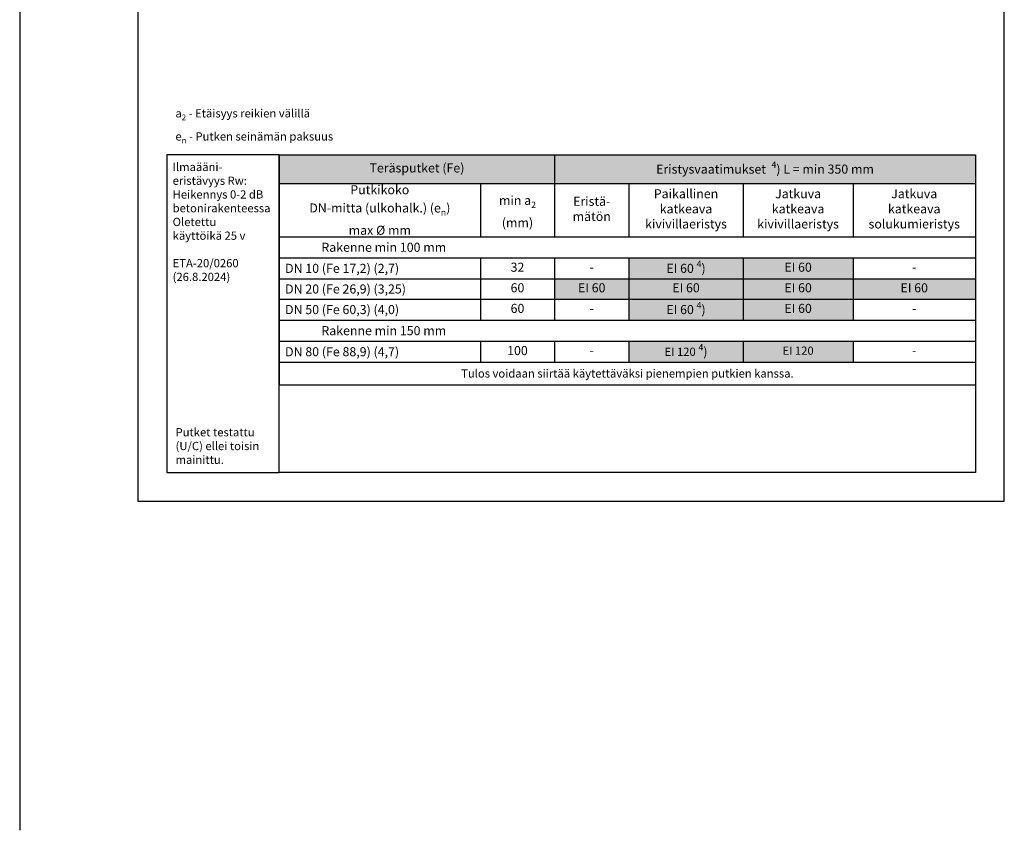
# Model space of a CAD drawing. Units: millimetres. Extents: x -1590 to 10747, y -417 to 5901.
# Drawn here: x 1210 to 2403, y -402 to 581 of the extents above; entities that cross this region are included whole.
import ezdxf

# ---------------------------------------------------------------- set-up
doc = ezdxf.new("R2010")
doc.units = ezdxf.units.MM
doc.header["$LTSCALE"] = 5
doc.header["$MEASUREMENT"] = 0
doc.layers.add('Sewatek', color=7, linetype='Continuous')
doc.styles.add('_Taulukon data', font='verdana.ttf', dxfattribs={"height": 11})
doc.styles.add('_Taulukon header', font='verdana.ttf', dxfattribs={"height": 11})
doc.styles.add('_Taulukon title', font='verdana.ttf', dxfattribs={"height": 11})
doc.styles.add('_Teksti 10', font='verdana.ttf', dxfattribs={"height": 10})
doc.styles.add('_Teksti leaderit', font='verdana.ttf', dxfattribs={"height": 11})
doc.styles.add('MtXpl_Calibri', font='txt', dxfattribs={"height": 0.2})

# ---------------------------------------------------------------- blocks, each defined once
blk = doc.blocks.new('*T599')
at = {"layer": 'Sewatek', "color": 0, "lineweight": -2}
for p, q in [((0, 0), (843.618170406415, 0)), ((0, 0), (0, -278.6586666666666)), ((333.618170406413, 0), (333.618170406413, -99.17866666666667)), ((843.6181704064148, 0), (843.6181704064148, -99.17866666666667)), ((0, -34.542), (843.6181704064148, -34.542)), ((243.6181704064134, -34.542), (243.6181704064134, -99.17866666666667)), ((423.6181704064126, -34.542), (423.6181704064126, -99.17866666666667)), ((562.1420682798654, -34.542), (562.1420682798654, -99.17866666666667)), ((695.298781544269, -34.542), (695.298781544269, -99.17866666666667)), ((0, -99.17866666666667), (843.6181704064148, -99.17866666666667)), ((0, -124.9046666666667), (843.6181704064148, -124.9046666666667)), ((243.6181704064134, -124.9046666666667), (243.6181704064134, -150.3041666666666)), ((333.618170406413, -124.9046666666667), (333.618170406413, -150.3041666666666)), ((423.6181704064126, -124.9046666666667), (423.6181704064126, -200.2906666666667)), ((562.1420682798654, -124.9046666666667), (562.1420682798654, -200.2906666666667)), ((695.298781544269, -124.9046666666667), (695.298781544269, -200.2906666666667)), ((843.6181704064148, -124.9046666666667), (843.6181704064148, -278.6586666666666)), ((0, -150.3041666666666), (333.618170406413, -150.3041666666666)), ((0, -150.3491666666667), (333.618170406413, -150.3491666666667)), ((243.6181704064134, -150.3491666666667), (243.6181704064134, -200.2906666666667)), ((333.618170406413, -150.3266666666667), (843.6181704064148, -150.3266666666667)), ((333.618170406413, -150.3491666666667), (333.618170406413, -200.2906666666667)), ((0, -174.8686666666667), (843.6181704064148, -174.8686666666667)), ((0, -200.2906666666667), (843.6181704064148, -200.2906666666667)), ((0, -226.0166666666667), (843.6181704064148, -226.0166666666667)), ((243.6181704064134, -226.0166666666667), (243.6181704064134, -251.4386666666666)), ((333.618170406413, -226.0166666666667), (333.618170406413, -251.4386666666666)), ((423.6181704064126, -226.0166666666667), (423.6181704064126, -251.4386666666666)), ((0, -251.4386666666666), (843.6181704064148, -251.4386666666666)), ((0, -278.6586666666666), (843.6181704064148, -278.6586666666666))]:
    blk.add_line(p, q, dxfattribs=at)
at = {"layer": 'Sewatek', "lineweight": -2}
for p, q in [((843.6181704064148, -99.17866666666667), (843.6181704064148, -124.9046666666667)), ((562.1420682798654, -226.0166666666667), (562.1420682798654, -251.4386666666666)), ((695.298781544269, -226.0166666666667), (695.298781544269, -251.4386666666666))]:
    blk.add_line(p, q, dxfattribs=at)
at = {"layer": 'Sewatek', "color": 254, "true_color": 0xdddddd}
for points in [[(0, 0), (333.618170406413, 0), (0, -34.542), (333.618170406413, -34.542)], [(333.618170406413, 0), (843.618170406415, 0), (333.618170406413, -34.542), (843.618170406415, -34.542)]]:
    blk.add_solid(points, dxfattribs=at)
at = {"layer": 'Sewatek', "color": 51, "true_color": 0xf8f6b0}
for points in [[(423.6181704064126, -124.9046666666667), (562.1420682798654, -124.9046666666667), (423.6181704064126, -150.3266666666667), (562.1420682798654, -150.3266666666667)], [(562.1420682798654, -124.9046666666667), (695.298781544269, -124.9046666666667), (562.1420682798654, -150.3266666666667), (695.298781544269, -150.3266666666667)], [(333.618170406413, -150.3266666666667), (423.6181704064126, -150.3266666666667), (333.618170406413, -174.8686666666667), (423.6181704064126, -174.8686666666667)], [(423.6181704064126, -150.3266666666667), (562.1420682798654, -150.3266666666667), (423.6181704064126, -174.8686666666667), (562.1420682798654, -174.8686666666667)], [(562.1420682798654, -150.3266666666667), (695.298781544269, -150.3266666666667), (562.1420682798654, -174.8686666666667), (695.298781544269, -174.8686666666667)], [(695.298781544269, -150.3266666666667), (843.6181704064148, -150.3266666666667), (695.298781544269, -174.8686666666667), (843.6181704064148, -174.8686666666667)], [(423.6181704064126, -174.8686666666667), (562.1420682798654, -174.8686666666667), (423.6181704064126, -200.2906666666667), (562.1420682798654, -200.2906666666667)], [(562.1420682798654, -174.8686666666667), (695.298781544269, -174.8686666666667), (562.1420682798654, -200.2906666666667), (695.298781544269, -200.2906666666667)]]:
    blk.add_solid(points, dxfattribs=at)
at = {"layer": 'Sewatek', "color": 254, "true_color": 0xddb3d4}
for points in [[(423.6181704064126, -226.0166666666667), (562.1420682798654, -226.0166666666667), (423.6181704064126, -251.4386666666666), (562.1420682798654, -251.4386666666666)], [(562.1420682798654, -226.0166666666667), (695.298781544269, -226.0166666666667), (562.1420682798654, -251.4386666666666), (695.298781544269, -251.4386666666666)]]:
    blk.add_solid(points, dxfattribs=at)
at = {"layer": 'Sewatek', "color": 0, "char_height": 11, "attachment_point": 5}
for s, insert, width, style in [('Teräsputket (Fe)', (166.8090852032065, -17.271), 319.618170406413, '_Taulukon title'), ('Paikallinen katkeava kivivillaeristys', (492.880119343139, -66.86033333333333), 124.5238978734529, '_Taulukon header'), ('Jatkuva \\Pkatkeava kivivillaeristys', (628.7204249120672, -66.86033333333333), 119.1567132644036, '_Taulukon header'), ('Jatkuva \\Pkatkeava solukumieristys', (769.4584759753419, -66.86033333333333), 134.3193888621459, '_Taulukon header')]:
    blk.add_mtext(s, dxfattribs=dict(at, insert=insert, width=width, style=style))
at = {"layer": 'Sewatek'}
for s, insert, char_height, width, attachment_point, style in [('\\A1;Eristysvaatimukset  {\\H0.7x;\\S4^ ;}) L = min 350 mm', (588.6181704064139, -17.271), 11, 496.0000000000019, 5, '_Taulukon title'), ('\\A1;Putkikoko \\PDN-mitta (ulkohalk.) (e{\\H0.7x;\\S^ n;})\\Pmax %%C mm', (121.8090852032067, -66.86033333333333), 11, 229.6181704064134, 5, '_Taulukon header'), ('\\A1;min a{\\H0.7x;\\S^ 2;}\\P(mm)', (288.6181704064132, -66.86033333333333), 11, 75.99999999999957, 5, '_Taulukon header'), ('Eristä-\\Pmätön', (378.6181704064127, -66.86033333333333), 11, 75.99999999999957, 5, '_Taulukon header'), ('{\\fVerdana|b1|i1|c0|p34;\\T1.1;^IRakenne min 100 mm}', (7, -112.0416666666667), 11, 829.6181704064148, 4, '_Taulukon data'), ('\\A1;DN 10 (Fe 17,2) (2,7)', (7, -137.6156666666667), 11, 229.6181704064134, 4, '_Taulukon header'), ('32', (288.6181704064132, -137.6156666666667), 11, 75.99999999999957, 5, '_Taulukon data'), ('\\A1;EI 60 {\\H0.7x;\\S4^ ;})', (492.880119343139, -137.6156666666667), 11, 124.5238978734529, 5, '_Taulukon data'), ('EI 60', (628.7204249120672, -137.6156666666667), 11, 119.1567132644036, 5, '_Taulukon data'), ('-', (378.6181704064127, -137.6156666666667), 11, 75.99999999999957, 5, '_Taulukon data'), ('{-', (769.4584759753419, -137.6156666666667), 11, 134.3193888621459, 5, '_Taulukon data'), ('\\A1;DN 20 (Fe 26,9) (3,25)', (7, -162.5976666666666), 11, 229.6181704064134, 4, '_Taulukon header'), ('60', (288.6181704064132, -162.5976666666666), 11, 75.99999999999957, 5, '_Taulukon data'), ('EI 60', (378.6181704064127, -162.5976666666666), 11, 75.99999999999957, 5, '_Taulukon data'), ('EI 60', (492.880119343139, -162.5976666666666), 11, 124.5238978734529, 5, '_Taulukon data'), ('EI 60', (628.7204249120672, -162.5976666666666), 11, 119.1567132644036, 5, '_Taulukon data'), ('EI 60', (769.4584759753419, -162.5976666666666), 11, 134.3193888621459, 5, '_Taulukon data'), ('\\A1;EI 60 {\\H0.7x;\\S4^ ;})', (492.880119343139, -187.5796666666666), 11, 124.5238978734529, 5, '_Taulukon data'), ('\\A1;DN 50 (Fe 60,3) (4,0)', (7, -187.5796666666666), 11, 229.6181704064134, 4, '_Taulukon header'), ('60', (288.6181704064132, -187.5796666666666), 11, 75.99999999999957, 5, '_Taulukon data'), ('-', (378.6181704064127, -187.5796666666666), 11, 75.99999999999957, 5, '_Taulukon data'), ('EI 60', (628.7204249120672, -187.5796666666666), 11, 119.1567132644036, 5, '_Taulukon data'), ('-', (769.4584759753419, -187.5796666666666), 11, 134.3193888621459, 5, '_Taulukon data'), ('{\\fVerdana|b1|i1|c0|p34;\\T1.1;^IRakenne min 150 mm}', (7, -213.1536666666667), 11, 829.6181704064148, 4, '_Taulukon data'), ('\\A1;DN 80 (Fe 88,9) (4,7)', (7, -238.7276666666667), 11, 229.6181704064134, 4, '_Taulukon header'), ('100', (288.6181704064132, -238.7276666666667), 11, 75.99999999999957, 5, '_Taulukon data'), ('{-', (378.6181704064127, -238.7276666666667), 11, 75.99999999999957, 5, '_Taulukon data'), ('\\A1;EI 120{\\H1.1x; {\\H0.7x;\\S4^ ;})}', (492.880119343139, -238.7276666666667), 10, 124.5238978734529, 5, '_Taulukon data'), ('EI 120', (628.7204249120672, -238.7276666666667), 10, 119.1567132644036, 5, '_Taulukon data'), ('{-', (769.4584759753419, -238.7276666666667), 11, 134.3193888621459, 5, '_Taulukon data'), ('{\\fVerdana|b0|i1|c0|p34;Tulos voidaan siirtää käytettäväksi pienempien putkien kanssa.}', (421.8090852032074, -265.0486666666666), 10, 829.6181704064148, 5, '_Taulukon data')]:
    blk.add_mtext(s, dxfattribs=dict(at, insert=insert, char_height=char_height, width=width, attachment_point=attachment_point, style=style))

msp = doc.modelspace()

# ---------------------------------------------------------------- linework, layer by layer
at = {"layer": 'Sewatek', "color": 3}
msp.add_line((1209.848296114767, 5900.78987498235), (1209.848296114766, -401.5812917625353), dxfattribs=at)
at = {"layer": 'Sewatek'}
msp.add_lwpolyline([(1353.108371715439, -2.597953027419862), (2403.108371715438, -2.597953027419862), (2403.108371715438, 1482.40204697258), (1353.108371715439, 1482.40204697258)], close=True, dxfattribs=at)
at = {"layer": 'Sewatek', "ltscale": 10}
for points in [[(1524.490500964684, 417.4752394846328), (1388.108371715437, 417.4752394846328), (1388.108371715435, 32.4020469725765), (1524.490500964682, 32.4020469725765)], [(1524.490502228296, 417.4752394846328), (2368.108671371098, 417.4752473801636), (2368.108670107484, 32.40205486810737), (1524.490500964682, 32.4020469725765)]]:
    msp.add_lwpolyline(points, close=True, dxfattribs=at)

# ---------------------------------------------------------------- block references
msp.add_blockref('*T599', (1524.490500964686, 417.4752394846364))

# ---------------------------------------------------------------- texts
at = {"layer": 'Sewatek', "char_height": 10}
for s, insert, width, attachment_point, style in [('\\A1;a{\\H0.7x;\\S^ 2;} - Etäisyys reikien välillä\\P\\pxql;e{\\H0.7x;\\S^ n;} - Putken seinämän paksuus', (1398.578739752797, 431.4503509459373), 236.9689829190957, 7, '_Teksti 10'), ('Ilmaääni-\\Peristävyys Rw:\\PHeikennys 0-2 dB betonirakenteessa\\P\\POletettu \\Pkäyttöikä 25 v\\P\\PETA-20/0260 (26.8.2024)', (1395.195622546375, 407.8402774422757), 122.7091223494026, 1, '_Teksti leaderit'), ('\\A1;{\\fVerdana|b0|i1|c0|p0;Putket testattu (U/C) ellei toisin mainittu.}', (1398.752293161641, 42.7933202322838), 117.3110044386545, 7, 'MtXpl_Calibri')]:
    msp.add_mtext(s, dxfattribs=dict(at, insert=insert, width=width, attachment_point=attachment_point, style=style))

doc.saveas('drawing.dxf')
